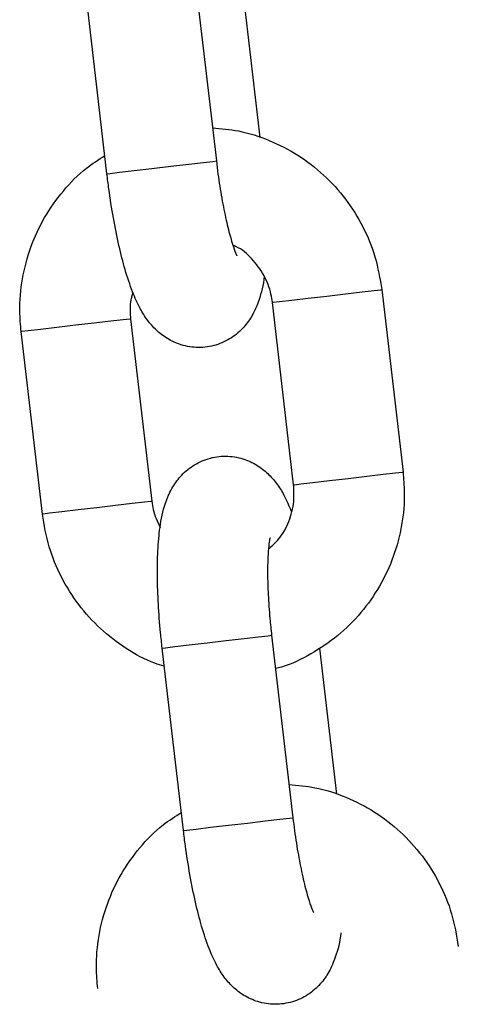
# Model space of a CAD drawing. Units: millimetres. Extents: x 4.3 to 14, y 0.2 to 14.9.
# Drawn here: x 11.6 to 11.7, y 11.7 to 11.7 of the extents above; entities that cross this region are included whole.
import ezdxf

# ---------------------------------------------------------------- set-up
doc = ezdxf.new("R2010")
doc.units = ezdxf.units.MM

# ---------------------------------------------------------------- blocks, each defined once
blk = doc.blocks.new('K078_A-A')
for p, q in [((5323.331182, 5563.703716), (5323.33234, 5563.693784)), ((5323.326381, 5563.693089), (5323.325223, 5563.703022)), ((5323.333781, 5563.703022), (5323.334709, 5563.695059)), ((5323.329863, 5563.693495), (5323.330837, 5563.693609)), ((5323.330837, 5563.693609), (5323.331634, 5563.693701)), ((5323.331634, 5563.693701), (5323.332155, 5563.693762)), ((5323.332155, 5563.693762), (5323.33234, 5563.693784)), ((5323.33234, 5563.693784), (5323.33234, 5563.693784)), ((5323.326381, 5563.693089), (5323.326555, 5563.693109)), ((5323.326555, 5563.693109), (5323.327068, 5563.693169)), ((5323.327068, 5563.693169), (5323.327858, 5563.693261)), ((5323.327858, 5563.693261), (5323.328828, 5563.693374)), ((5323.328828, 5563.693374), (5323.329863, 5563.693495)), ((5323.339375, 5563.68655), (5323.340274, 5563.686655)), ((5323.340274, 5563.686655), (5323.340943, 5563.686733)), ((5323.340943, 5563.686733), (5323.341302, 5563.686774)), ((5323.341302, 5563.686774), (5323.34135, 5563.68678)), ((5323.34135, 5563.68678), (5323.342508, 5563.676847)), ((5323.33539, 5563.686085), (5323.335433, 5563.68609)), ((5323.336548, 5563.676152), (5323.33539, 5563.686085)), ((5323.335433, 5563.68609), (5323.335782, 5563.686131)), ((5323.335782, 5563.686131), (5323.336443, 5563.686208)), ((5323.336443, 5563.686208), (5323.337337, 5563.686312)), ((5323.337337, 5563.686312), (5323.338355, 5563.686431)), ((5323.338355, 5563.686431), (5323.339375, 5563.68655)), ((5323.326592, 5563.685059), (5323.325693, 5563.684955)), ((5323.327261, 5563.685137), (5323.326592, 5563.685059)), ((5323.32762, 5563.685179), (5323.327261, 5563.685137)), ((5323.327668, 5563.685185), (5323.32762, 5563.685179)), ((5323.327668, 5563.685185), (5323.328826, 5563.675252)), ((5323.321751, 5563.684495), (5323.321708, 5563.68449)), ((5323.322866, 5563.674557), (5323.321708, 5563.68449)), ((5323.3221, 5563.684536), (5323.321751, 5563.684495)), ((5323.322761, 5563.684613), (5323.3221, 5563.684536)), ((5323.323655, 5563.684717), (5323.322761, 5563.684613)), ((5323.324673, 5563.684836), (5323.323655, 5563.684717)), ((5323.325693, 5563.684955), (5323.324673, 5563.684836)), ((5323.338495, 5563.676379), (5323.339513, 5563.676498)), ((5323.339513, 5563.676498), (5323.340533, 5563.676617)), ((5323.340533, 5563.676617), (5323.341432, 5563.676722)), ((5323.341432, 5563.676722), (5323.342101, 5563.6768)), ((5323.342101, 5563.6768), (5323.34246, 5563.676842)), ((5323.34246, 5563.676842), (5323.342508, 5563.676847)), ((5323.336548, 5563.676152), (5323.336591, 5563.676157)), ((5323.336591, 5563.676157), (5323.33694, 5563.676198)), ((5323.33694, 5563.676198), (5323.337601, 5563.676275)), ((5323.337601, 5563.676275), (5323.338495, 5563.676379)), ((5323.324813, 5563.674784), (5323.323919, 5563.67468)), ((5323.325831, 5563.674903), (5323.324813, 5563.674784)), ((5323.326851, 5563.675022), (5323.325831, 5563.674903)), ((5323.32775, 5563.675127), (5323.326851, 5563.675022)), ((5323.328419, 5563.675205), (5323.32775, 5563.675127)), ((5323.328778, 5563.675246), (5323.328419, 5563.675205)), ((5323.328826, 5563.675252), (5323.328778, 5563.675246)), ((5323.322909, 5563.674562), (5323.322866, 5563.674557)), ((5323.323258, 5563.674603), (5323.322909, 5563.674562)), ((5323.323919, 5563.67468), (5323.323258, 5563.674603)), ((5323.333848, 5563.667783), (5323.334645, 5563.667876)), ((5323.334645, 5563.667876), (5323.335167, 5563.667937)), ((5323.335167, 5563.667937), (5323.335351, 5563.667959)), ((5323.335351, 5563.667959), (5323.33651, 5563.658026)), ((5323.335351, 5563.667959), (5323.335351, 5563.667959)), ((5323.329392, 5563.667264), (5323.329566, 5563.667284)), ((5323.329566, 5563.667284), (5323.330079, 5563.667344)), ((5323.330079, 5563.667344), (5323.330869, 5563.667436)), ((5323.330869, 5563.667436), (5323.331839, 5563.667549)), ((5323.331839, 5563.667549), (5323.332874, 5563.66767)), ((5323.332874, 5563.66767), (5323.333848, 5563.667783)), ((5323.33055, 5563.657331), (5323.329392, 5563.667264)), ((5323.33795, 5563.667264), (5323.338878, 5563.659301)), ((5323.332997, 5563.657616), (5323.334032, 5563.657737)), ((5323.334032, 5563.657737), (5323.335007, 5563.657851)), ((5323.335007, 5563.657851), (5323.335803, 5563.657944)), ((5323.335803, 5563.657944), (5323.336325, 5563.658004)), ((5323.336325, 5563.658004), (5323.336509, 5563.658026)), ((5323.336509, 5563.658026), (5323.33651, 5563.658026)), ((5323.33055, 5563.657331), (5323.330725, 5563.657352)), ((5323.330725, 5563.657352), (5323.331237, 5563.657411)), ((5323.331237, 5563.657411), (5323.332027, 5563.657503)), ((5323.332027, 5563.657503), (5323.332997, 5563.657616))]:
    blk.add_line(p, q)
for points, knots in [([(5323.33213, 5563.695589), (5323.332603, 5563.695548), (5323.33366, 5563.695458), (5323.33524, 5563.694944), (5323.336813, 5563.694137), (5323.338218, 5563.693052), (5323.339415, 5563.691736), (5323.340357, 5563.690226), (5323.341048, 5563.688562), (5323.341248, 5563.687378), (5323.34135, 5563.68678)], [0, 0, 0, 0, 0.1030758, 0.2305797, 0.3581238, 0.4857437, 0.6134739, 0.7413341, 0.8693251, 1, 1, 1, 1]), ([(5323.321708, 5563.68449), (5323.321677, 5563.684857), (5323.321597, 5563.685816), (5323.321736, 5563.687376), (5323.322189, 5563.689103), (5323.322941, 5563.690725), (5323.323971, 5563.692175), (5323.325087, 5563.69332), (5323.325925, 5563.693856), (5323.326266, 5563.694073)], [0, 0, 0, 0, 0.0984883, 0.2570434, 0.4157441, 0.574414, 0.7329958, 0.8914546, 1, 1, 1, 1]), ([(5323.33234, 5563.693784), (5323.332369, 5563.693546), (5323.332454, 5563.692856), (5323.332631, 5563.691741), (5323.332869, 5563.690547), (5323.333111, 5563.6896), (5323.333311, 5563.688974), (5323.333454, 5563.688639), (5323.333461, 5563.688626), (5323.333464, 5563.688622)], [0, 0, 0, 0, 0.0968391, 0.2815855, 0.4646289, 0.6430103, 0.7914276, 0.919328, 1, 1, 1, 1]), ([(5323.334944, 5563.687509), (5323.334944, 5563.687508), (5323.334903, 5563.687016), (5323.334735, 5563.686373), (5323.334361, 5563.685436), (5323.33386, 5563.684715), (5323.333185, 5563.684121), (5323.332325, 5563.683716), (5323.331364, 5563.683578), (5323.330441, 5563.683725), (5323.329658, 5563.684086), (5323.329042, 5563.684569), (5323.328558, 5563.685134), (5323.328139, 5563.685815), (5323.327748, 5563.68669), (5323.327374, 5563.687814), (5323.327026, 5563.689173), (5323.326727, 5563.690657), (5323.326514, 5563.691999), (5323.326415, 5563.692812), (5323.326381, 5563.693089)], [0, 0, 0, 0, 0.000191, 0.093919, 0.151325, 0.198157, 0.245639, 0.294017, 0.343047, 0.391899, 0.435964, 0.478663, 0.523275, 0.574931, 0.644442, 0.726816, 0.803054, 0.882777, 0.960076, 1, 1, 1, 1]), ([(5323.33539, 5563.686085), (5323.335368, 5563.686233), (5323.33529, 5563.686748), (5323.334966, 5563.687595), (5323.334299, 5563.688473), (5323.333694, 5563.689017), (5323.333305, 5563.689165), (5323.333251, 5563.689185)], [0, 0, 0, 0, 0.113189, 0.392775, 0.673361, 0.955189, 1, 1, 1, 1]), ([(5323.327795, 5563.686626), (5323.327742, 5563.686449), (5323.327603, 5563.685983), (5323.327643, 5563.685491), (5323.327668, 5563.685185)], [0, 0, 0, 0, 0.378454, 1, 1, 1, 1]), ([(5323.329392, 5563.667264), (5323.329361, 5563.667541), (5323.329272, 5563.668349), (5323.329172, 5563.669678), (5323.329119, 5563.671186), (5323.329143, 5563.672593), (5323.32926, 5563.673915), (5323.329475, 5563.674974), (5323.329856, 5563.6759), (5323.330355, 5563.676623), (5323.331031, 5563.677216), (5323.331891, 5563.677621), (5323.332852, 5563.677759), (5323.333775, 5563.677612), (5323.334558, 5563.677251), (5323.335174, 5563.676769), (5323.335658, 5563.676203), (5323.336073, 5563.675535), (5323.336295, 5563.675009), (5323.336421, 5563.674711)], [0, 0, 0, 0, 0.040076, 0.11669, 0.193976, 0.272893, 0.355692, 0.449752, 0.507358, 0.554357, 0.602006, 0.650553, 0.699756, 0.748781, 0.793001, 0.835851, 0.880618, 0.932455, 1, 1, 1, 1]), ([(5323.342508, 5563.676847), (5323.342539, 5563.67648), (5323.342619, 5563.675521), (5323.34248, 5563.673962), (5323.342028, 5563.672234), (5323.341274, 5563.670614), (5323.340248, 5563.669158), (5323.338984, 5563.667902), (5323.337514, 5563.666922), (5323.336349, 5563.666336), (5323.33567, 5563.666178), (5323.335562, 5563.666153)], [0, 0, 0, 0, 0.079579, 0.207687, 0.335918, 0.464128, 0.59226, 0.720293, 0.848198, 0.975973, 1, 1, 1, 1]), ([(5323.335181, 5563.672662), (5323.335374, 5563.67283), (5323.335843, 5563.67324), (5323.336323, 5563.674141), (5323.3366, 5563.675168), (5323.336564, 5563.675849), (5323.336548, 5563.676152)], [0, 0, 0, 0, 0.19973, 0.486261, 0.770389, 1, 1, 1, 1]), ([(5323.328826, 5563.675252), (5323.328847, 5563.675103), (5323.328919, 5563.674606), (5323.329127, 5563.674149), (5323.329272, 5563.673828)], [0, 0, 0, 0, 0.299471, 1, 1, 1, 1]), ([(5323.329507, 5563.666279), (5323.329335, 5563.666328), (5323.328599, 5563.66654), (5323.327407, 5563.667216), (5323.325996, 5563.668281), (5323.324802, 5563.669602), (5323.323859, 5563.671111), (5323.323168, 5563.672776), (5323.322967, 5563.673959), (5323.322866, 5563.674557)], [0, 0, 0, 0, 0.04803, 0.205835, 0.363733, 0.521768, 0.679959, 0.838322, 1, 1, 1, 1]), ([(5323.335263, 5563.673261), (5323.335257, 5563.673242), (5323.335245, 5563.673197), (5323.335187, 5563.672828), (5323.33514, 5563.672206), (5323.335122, 5563.671302), (5323.335156, 5563.670169), (5323.335236, 5563.669018), (5323.335318, 5563.668266), (5323.335351, 5563.667959)], [0, 0, 0, 0, 0.096716, 0.21734, 0.359689, 0.520663, 0.694171, 0.874824, 1, 1, 1, 1]), ([(5323.336299, 5563.659831), (5323.336772, 5563.659791), (5323.33783, 5563.6597), (5323.339409, 5563.659186), (5323.340982, 5563.658379), (5323.342387, 5563.657294), (5323.343584, 5563.655978), (5323.344526, 5563.654468), (5323.345217, 5563.652804), (5323.345418, 5563.65162), (5323.345519, 5563.651022)], [0, 0, 0, 0, 0.103075, 0.230588, 0.358131, 0.485744, 0.613474, 0.741334, 0.869321, 1, 1, 1, 1]), ([(5323.325877, 5563.648732), (5323.325847, 5563.6491), (5323.325766, 5563.650058), (5323.325905, 5563.651618), (5323.326358, 5563.653345), (5323.32711, 5563.654967), (5323.328141, 5563.656417), (5323.329257, 5563.657562), (5323.330095, 5563.658098), (5323.330435, 5563.658315)], [0, 0, 0, 0, 0.0984884, 0.257042, 0.4157463, 0.5744118, 0.7329979, 0.8914454, 1, 1, 1, 1]), ([(5323.33651, 5563.658026), (5323.336539, 5563.657789), (5323.336623, 5563.657098), (5323.3368, 5563.655983), (5323.337039, 5563.654789), (5323.337281, 5563.653842), (5323.33748, 5563.653216), (5323.337623, 5563.652881), (5323.337631, 5563.652869), (5323.337633, 5563.652864)], [0, 0, 0, 0, 0.096839, 0.281592, 0.464635, 0.643015, 0.791425, 0.919329, 1, 1, 1, 1]), ([(5323.339113, 5563.651751), (5323.339113, 5563.65175), (5323.339071, 5563.651262), (5323.338905, 5563.650614), (5323.33853, 5563.649678), (5323.33803, 5563.648957), (5323.337354, 5563.648363), (5323.336494, 5563.647959), (5323.335533, 5563.647821), (5323.33461, 5563.647967), (5323.333827, 5563.648328), (5323.333212, 5563.648811), (5323.332727, 5563.649376), (5323.332309, 5563.650058), (5323.331917, 5563.650932), (5323.331543, 5563.652056), (5323.331195, 5563.653415), (5323.330896, 5563.6549), (5323.330684, 5563.656241), (5323.330584, 5563.657054), (5323.33055, 5563.657331)], [0, 0, 0, 0, 0.000189, 0.093917, 0.151325, 0.198156, 0.245638, 0.294015, 0.343045, 0.391898, 0.435968, 0.478667, 0.523274, 0.574932, 0.644443, 0.726818, 0.803057, 0.882779, 0.960078, 1, 1, 1, 1])]:
    blk.add_open_spline(points, degree=3, knots=knots)

msp = doc.modelspace()

# ---------------------------------------------------------------- block references
at = {"color": 2, "true_color": 0xf1eb1f}
msp.add_blockref('K078_A-A', (-5311.678303, -5551.996467), dxfattribs=at)

doc.saveas('drawing.dxf')
